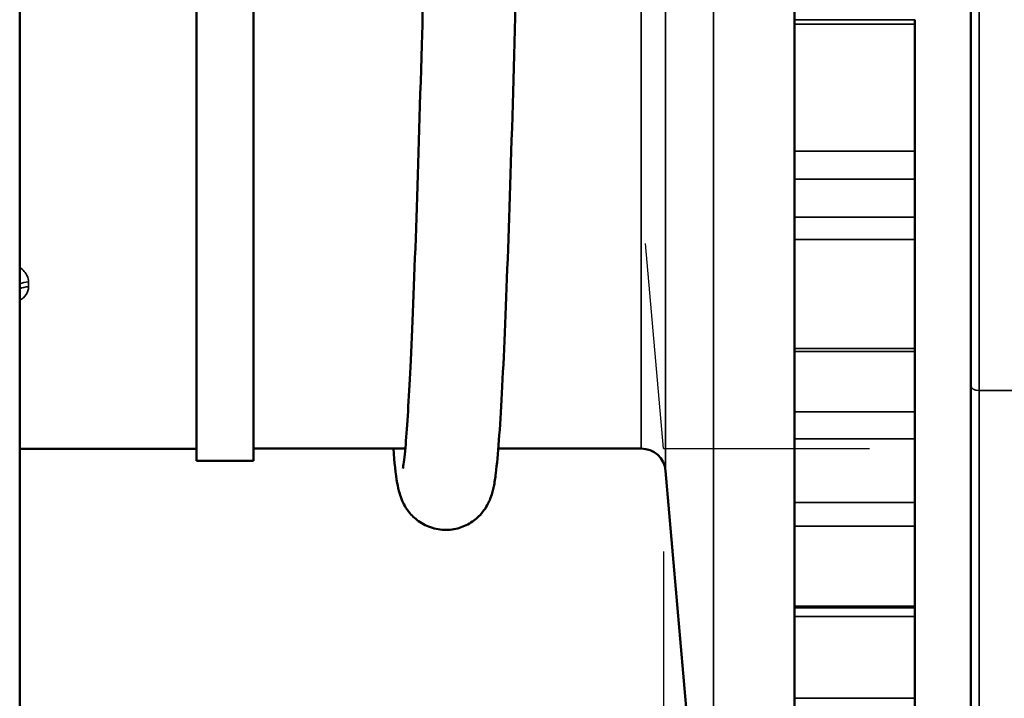
# Model space of a CAD drawing. Units: inches. Extents: x 3 to 415, y -388 to 85.
# Drawn here: x 6 to 11, y 69 to 72 of the extents above; entities that cross this region are included whole.
import ezdxf

# ---------------------------------------------------------------- set-up
doc = ezdxf.new("R2010")
doc.units = ezdxf.units.IN
doc.header["$LTSCALE"] = 8
doc.header["$MEASUREMENT"] = 0
for name, color, linetype, lineweight in [('Dimension (ANSI)', 7, 'Continuous', 25), ('Visible (ANSI)', 7, 'Continuous', 50), ('Visible Narrow (ANSI)', 7, 'Continuous', 35)]:
    doc.layers.add(name, color=color, linetype=linetype, lineweight=lineweight)
doc.styles.get("Standard").update_dxf_attribs({"font": 'calibril.ttf'})
doc.dimstyles.new('Default (ANSI)', dxfattribs={"dimscale": 8, "dimtxt": 0.125, "dimasz": 0.098425, "dimexe": 0.125, "dimexo": 0.0625, "dimgap": 0.031496, "dimtad": 0, "dimtih": 1, "dimtoh": 1, "dimrnd": 1e-08, "dimzin": 4, "dimdsep": 46, "dimtxsty": 'Standard', "dimcen": 0.09, "dimdle": 0.393701, "dimclrd": 256, "dimclre": 256, "dimclrt": 256, "dimadec": 0, "dimazin": 1, "dimtfac": 1, "dimtofl": 0, "dimtmove": 0, "dimatfit": 3, "dimfxl": 1, "dimtolj": 1, "dimtzin": 4, "dimlwd": -1, "dimlwe": -1, "dimarcsym": 0})

# ---------------------------------------------------------------- blocks, each defined once
blk = doc.blocks.new('*D14')
at = {"layer": 'Defpoints', "color": 0, "transparency": 16777216}
for p in [(9.4232, 69.8712), (9.4232, 67.7014), (6.2967, 67.1177)]:
    blk.add_point(p, dxfattribs=at)
at = {"layer": 'Dimension (ANSI)', "transparency": 16777216}
for p, q in [((9.4232, 69.3712), (9.4232, 66.7014)), ((7.0841, 67.7014), (8.6358, 67.7014)), ((9.4232, 67.7014), (15.7729, 67.7014))]:
    blk.add_line(p, q, dxfattribs=at)
for points in [[(7.0841, 67.8326), (7.0841, 67.5702), (6.2967, 67.7014)], [(8.6358, 67.8326), (8.6358, 67.5702), (9.4232, 67.7014)]]:
    blk.add_solid(points, dxfattribs=at)
at = {"layer": 'Dimension (ANSI)', "transparency": 16777216, "char_height": 1, "attachment_point": 3}
for s, insert in [('\\A1; 3.13', (19.2349, 68.9749)), ('\\A1;[79.4]', (19.4187, 67.4494))]:
    blk.add_mtext(s, dxfattribs=dict(at, insert=insert))

msp = doc.modelspace()

# ---------------------------------------------------------------- linework, layer by layer
at = {"layer": 'Dimension (ANSI)'}
for q in [(9.3361, 70.8674), (10.4232, 69.8712)]:
    msp.add_line((9.4232, 69.8712), q, dxfattribs=at)
at = {"layer": 'Visible (ANSI)'}
for p, q in [((6.2967, 67.1177), (6.2967, 76.0199)), ((10.0589, 67.1145), (10.0589, 75.9738)), ((10.915, 70.1763), (10.915, 75.0702)), ((7.1558, 69.8122), (7.1558, 72.7061)), ((7.4318, 69.8122), (7.4318, 72.6899)), ((10.6437, 71.9531), (10.6437, 71.9312)), ((10.6437, 71.3143), (10.6437, 71.9312)), ((10.6437, 71.1794), (10.6437, 71.3143)), ((10.6437, 70.9941), (10.6437, 71.1794)), ((10.6437, 70.9941), (10.6437, 70.8864)), ((10.6437, 70.8864), (10.6437, 70.3574)), ((10.6437, 70.3574), (10.6437, 70.3419)), ((10.6437, 70.0503), (10.6437, 70.3419)), ((10.915, 70.1763), (10.915, 67.7475)), ((10.6437, 69.919), (10.6437, 70.0503)), ((10.6437, 69.6089), (10.6437, 69.919)), ((6.2967, 69.8702), (7.1558, 69.8702)), ((8.1689, 69.8712), (7.4318, 69.8712)), ((9.315, 69.8712), (8.6206, 69.8712)), ((7.1558, 69.8122), (7.4318, 69.8122)), ((9.4327, 69.7634), (9.6659, 67.0974)), ((10.6437, 69.6089), (10.6437, 69.4951)), ((10.6437, 69.4951), (10.6437, 69.1068)), ((10.6437, 69.0995), (10.0589, 69.0995)), ((10.6437, 69.1068), (10.6437, 69.0995)), ((10.6437, 69.0564), (10.6437, 69.0995)), ((10.6437, 68.6589), (10.6437, 69.0564)), ((10.6437, 68.6589), (10.6437, 68.5529))]:
    msp.add_line(p, q, dxfattribs=at)
msp.add_arc((9.315, 69.7531), 0.1181, 5, 90, dxfattribs=at)
for points, knots in [([(8.7338, 73.113), (8.7253, 72.7876), (8.7167, 72.4616), (8.6989, 71.8163), (8.6895, 71.4929), (8.6709, 70.9139), (8.6615, 70.6522), (8.6428, 70.2173), (8.6334, 70.04), (8.6189, 69.8471), (8.6141, 69.7945), (8.6057, 69.7279), (8.6027, 69.7074), (8.5952, 69.6706), (8.592, 69.6551), (8.5783, 69.6184), (8.5713, 69.6017), (8.551, 69.5707), (8.5425, 69.5595), (8.5182, 69.5338), (8.5006, 69.5192), (8.4607, 69.4959), (8.4382, 69.4869), (8.3899, 69.4763), (8.3636, 69.475), (8.3126, 69.4813), (8.2874, 69.4889), (8.2429, 69.5109), (8.223, 69.5254), (8.1923, 69.5551), (8.1807, 69.5703), (8.1639, 69.5966), (8.1582, 69.6081), (8.1481, 69.6314), (8.1446, 69.6421), (8.1358, 69.6718), (8.1328, 69.6874), (8.122, 69.7492), (8.1166, 69.8018), (8.111, 69.8712)], [0.244583, 0.244583, 0.244583, 0.244583, 2.723199, 2.723199, 5.426399, 5.426399, 8.132697, 8.132697, 10.845218, 10.845218, 12.207367, 12.207367, 12.943105, 12.943105, 13.495342, 13.495342, 13.806108, 13.806108, 13.958982, 13.958982, 14.161556, 14.161556, 14.360364, 14.360364, 14.571619, 14.571619, 14.784662, 14.784662, 14.996433, 14.996433, 15.197851, 15.197851, 15.396615, 15.396615, 15.670706, 15.670706, 16.254833, 16.254833, 17.850233, 17.850233, 17.850233, 17.850233]), ([(8.1572, 69.7752), (8.1572, 69.7752), (8.1583, 69.7802), (8.1624, 69.8072), (8.1667, 69.8442), (8.1783, 69.9796), (8.1862, 70.1072), (8.203, 70.4498), (8.2121, 70.6797), (8.2304, 71.2062), (8.2397, 71.5098), (8.2564, 72.089), (8.2638, 72.3626), (8.2712, 72.6407)], [28.690633, 28.690633, 28.690633, 28.690633, 29.192586, 29.192586, 30.46021, 30.46021, 32.743154, 32.743154, 35.383222, 35.383222, 38.070047, 38.070047, 40.219132, 40.219132, 40.219132, 40.219132]), ([(6.2967, 69.8666), (6.2981, 69.8674), (6.2993, 69.8681), (6.3014, 69.8693), (6.3024, 69.8697), (6.3032, 69.8702)], [0.04576294, 0.04576294, 0.04576294, 0.04576294, 0.05167928, 0.05167928, 0.05687787, 0.05687787, 0.05687787, 0.05687787])]:
    msp.add_open_spline(points, degree=3, knots=knots, dxfattribs=at)
at = {"layer": 'Visible Narrow (ANSI)'}
for p, q in [((9.6659, 67.0974), (9.6659, 75.9738)), ((10.955, 75.0306), (10.955, 70.1535)), ((9.315, 69.8712), (9.315, 72.349)), ((9.4327, 72.321), (9.4327, 69.7634)), ((10.6437, 71.9531), (10.0589, 71.9531)), ((10.0589, 71.9312), (10.6437, 71.9312)), ((10.6437, 71.3143), (10.0589, 71.3143)), ((10.0589, 71.1794), (10.6437, 71.1794)), ((10.6437, 70.9941), (10.0589, 70.9941)), ((10.0589, 70.8864), (10.6437, 70.8864)), ((6.3397, 70.6799), (6.3397, 70.6563)), ((10.6437, 70.3574), (10.0589, 70.3574)), ((10.0589, 70.3419), (10.6437, 70.3419)), ((10.955, 67.7234), (10.955, 70.1535)), ((10.955, 70.1535), (12.226, 70.1535)), ((10.6437, 70.0503), (10.0589, 70.0503)), ((10.0589, 69.919), (10.6437, 69.919)), ((10.6437, 69.6089), (10.0589, 69.6089)), ((10.0589, 69.4951), (10.6437, 69.4951)), ((10.6437, 69.1068), (10.0589, 69.1068)), ((10.0589, 69.0564), (10.6437, 69.0564)), ((10.6437, 68.6589), (10.0589, 68.6589))]:
    msp.add_line(p, q, dxfattribs=at)
for centre, major_axis, ratio, start_param, end_param in [((6.3397, 70.6192), (-0.08, 0), 0.758106, 4.712389, 5.279859), ((6.3397, 70.5951), (-0.08, 0), 0.765144, 4.712389, 5.279859), ((10.955, 70.1763), (-0.04, 0), 0.571461, 0, 1.570796)]:
    msp.add_ellipse(centre, major_axis=major_axis, ratio=ratio, start_param=start_param, end_param=end_param, dxfattribs=at)
for points, knots in [([(6.3397, 70.6799), (6.3397, 70.6898), (6.3374, 70.6999), (6.3259, 70.7247), (6.3134, 70.7389), (6.2967, 70.7507)], [0, 0, 0, 0, 0.1189543, 0.1189543, 0.305117, 0.305117, 0.305117, 0.305117]), ([(6.2967, 70.589), (6.3099, 70.5976), (6.3206, 70.6077), (6.3357, 70.6305), (6.3397, 70.6433), (6.3397, 70.6563)], [0.226963, 0.226963, 0.226963, 0.226963, 0.3746754, 0.3746754, 0.5320829, 0.5320829, 0.5320829, 0.5320829])]:
    msp.add_open_spline(points, degree=3, knots=knots, dxfattribs=at)

# ---------------------------------------------------------------- dimensions: what is measured, and where the dimension line sits
at = {"layer": 'Dimension (ANSI)'}
dim = msp.add_linear_dim(base=(9.4232, 67.7014), p1=(6.2967, 67.1177), p2=(9.4232, 69.8712), angle=180, text=' <>\\X[79.4]', dimstyle='Default (ANSI)', override={"dimgap": 0.031496, "dimtih": 0, "dimtoh": 0, "dimdec": 2, "dimpost": '\\X', "dimse1": 1, "dimtol": 0, "dimlim": 0, "dimtp": 0, "dimtm": 0, "dimtdec": 2, "dimatfit": 2, "dimtvp": -0.25}, dxfattribs=at)
dim.commit()
dim.dimension.update_dxf_attribs({"geometry": '*D14', "text_midpoint": (17.7218, 67.7014), "dimtype": 160})

doc.saveas('drawing.dxf')
